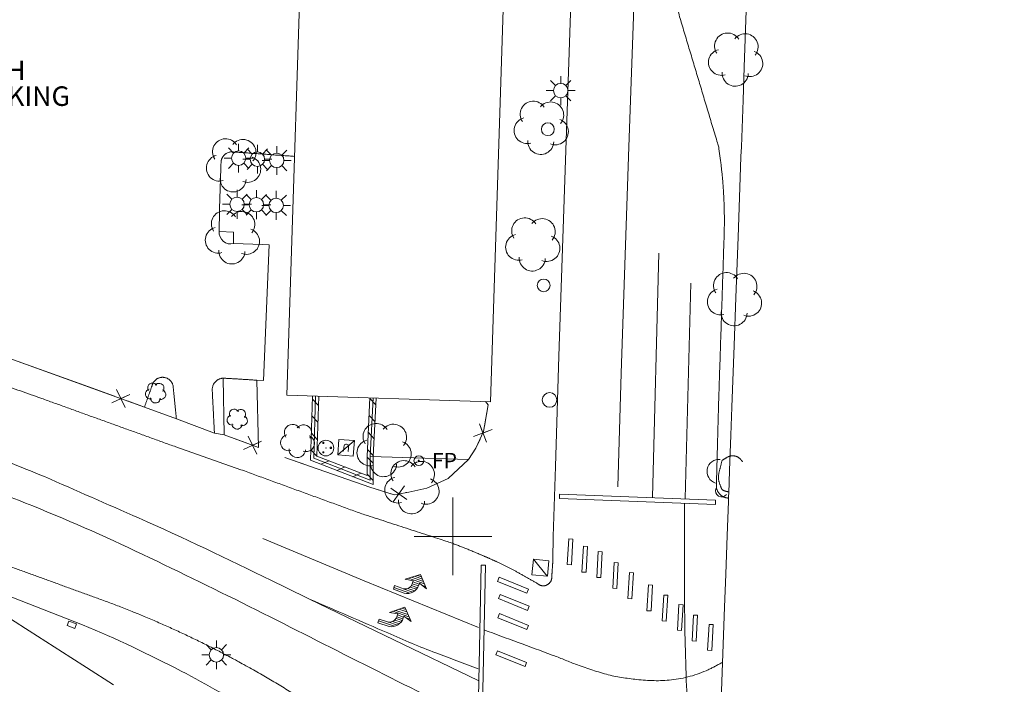
# Model space of a CAD drawing. Extents: x 15052 to 208325, y 85024 to 307632.
# Drawn here: x 93110 to 93428, y 166202 to 166417 of the extents above; entities that cross this region are included whole.
import ezdxf
from ezdxf.enums import TextEntityAlignment as Align

# ---------------------------------------------------------------- set-up
doc = ezdxf.new("R2010")
doc.units = 0
doc.header["$LTSCALE"] = 100
doc.header["$MEASUREMENT"] = 0
doc.linetypes.add('DGN Style 1', pattern=[90.9143567184622, 0.1512718081837974, -90.76308491027841])
doc.linetypes.add('DGN Style 3', pattern=[211.78053145731633, 151.2718081837974, -60.50872327351895])
doc.layers.add('g-ref-monument', color=2, linetype='Continuous', lineweight=9, plot=False)
for name, color, linetype, lineweight in [('VA_BRUSH', 7, 'Continuous', 9), ('VA_BUILDING', 7, 'Continuous', 9), ('VA_CONCRETE', 7, 'Continuous', 9), ('VA_CURB', 7, 'Continuous', 9), ('VA_DTM_EDGE', 7, 'Continuous', 9), ('VA_FENCE', 7, 'Continuous', 9), ('VA_FLAG', 7, 'Continuous', 9), ('VA_GRID', 7, 'Continuous', 9), ('VA_LIGHT_POLE', 7, 'Continuous', 9), ('VA_MANHOLE', 7, 'Continuous', 9), ('VA_MISC', 7, 'Continuous', 9), ('VA_P_PARKING', 2, 'DGN Style 1', 9), ('VA_ROAD', 5, 'DGN Style 1', 9), ('VA_SIDEWALK', 7, 'Continuous', 9), ('VA_STRIPE', 7, 'Continuous', 9), ('VA_TRAFFIC', 7, 'Continuous', 9), ('VA_TREE', 7, 'Continuous', 9), ('VA_UTIL_ELECTRIC', 7, 'Continuous', 9), ('VA_UTIL_WATER', 7, 'Continuous', 9), ('VA_WALL', 7, 'Continuous', 9)]:
    doc.layers.add(name, color=color, linetype=linetype, lineweight=lineweight)
doc.styles.add('Style-Engineering ', font='Engineering .shx')
doc.styles.add('Style-Title', font='Title.shx', dxfattribs={"bigfont": 'Titlebig.shx'})

# ---------------------------------------------------------------- blocks, each defined once
blk = doc.blocks.new('STREE_14')
at = {"color": 0, "linetype": 'ByBlock', "lineweight": -2}
for centre, radius, start, end in [((-0.005366121137740265, -0.00174059235121149), 0.005249999998816686, 104.0085872103423, 285.9988233214534), ((-0.002909358004671958, 0.004833012243238954), 0.005249999998816686, 32.00858721034227, 213.9988233214534), ((0.004101693039672227, 0.004527847190729517), 0.005249999998816683, 320.0085872103423, 141.9988233214534), ((0.00597799774897112, -0.002234359778526596), 0.005249999998816687, 248.0085872103424, 69.9988233214534), ((0.0001265667881966692, -0.006108468472120876), 0.005249999998816688, 176.0085872103423, 357.9988233214534)]:
    blk.add_arc(centre, radius, start, end, dxfattribs=at)
blk = doc.blocks.new('STREE_13')
at = {"color": 0, "linetype": 'ByBlock', "lineweight": -2}
for centre, radius, start, end in [((-0.00290935800470038, 0.004833012243409485), 0.005249999998816686, 32.00858721034227, 213.9988233214534), ((0.004101693039700649, 0.00452784719078636), 0.005249999998816683, 320.0085872103423, 141.9988233214534), ((-0.005366121137726054, -0.001740592351126224), 0.005249999998816687, 104.0085872103423, 285.9988233214534), ((0.005977997748999542, -0.002234359778469752), 0.005249999998816686, 248.0085872103424, 69.9988233214534), ((0.0001265667881966692, -0.006108468471978767), 0.005249999998816686, 176.0085872103423, 357.9988233214534)]:
    blk.add_arc(centre, radius, start, end, dxfattribs=at)
blk = doc.blocks.new('LTARR')
at = {"color": 0, "linetype": 'ByBlock', "lineweight": -2}
for p, q in [((-0.009833294720891672, -0.003261336372133883), (0, 0)), ((0, 0), (0.004019986494938621, -0.009137270302460365)), ((-0.004583483086463502, -0.004271028306675362), (-0.009833294720891672, -0.003261336372133883)), ((-0.005215130070183704, -0.006168664227459431), (-0.004583483086463502, -0.004271028306675362)), ((-0.0006300300019574934, -0.005692368768563938), (-0.001009018192178246, -0.006830950320932061)), ((0.004019986494938621, -0.009137270302460365), (-0.0006300300019574934, -0.005692368768563938)), ((-0.01732504890216546, -0.009936935168241234), (-0.01653549017251521, -0.007564890267303781)), ((-0.01020891419909731, -0.01230561135724884), (-0.01732504890216546, -0.009936935168241234)), ((-0.01653549017251521, -0.007564890267303781), (-0.01179140037046977, -0.009144007726547443))]:
    blk.add_line(p, q, dxfattribs=at)
at = {"color": 0, "linetype": 'ByBlock', "lineweight": -2, "flags": 128}
for points in [[(-0.009738412924889417, -0.003292918721228943), (-0.00954864933277122, -0.003356083419703282)], [(-0.007809733648770134, -0.002564772959715356), (0.002627263915655931, -0.006038831370233311)], [(-0.005817754925885765, -0.001963091343384349), (0.001962552349453972, -0.004552843976739496)], [(-0.0051835477210318, -0.006073782431428754), (-0.001198512287288622, -0.007400241097229809)], [(-0.004804559530725783, -0.0049352008788901), (-0.0008195240970962914, -0.006261659544747999)], [(-0.003889075649823326, -0.001234945581927605), (0.001329423132432339, -0.00297197478715816)], [(-0.001897096926910535, -0.0006332639655397543), (0.0006647115662019587, -0.001485987393607502)], [(-0.01694606071194471, -0.008798353615816268), (-0.006603944943492479, -0.01224082967712548)], [(-0.01103234600211067, -0.009396666520046892), (-0.004770147463432295, -0.01148110156628945)], [(-0.007901785726687649, -0.009173973093993482), (-0.003442341312791086, -0.01065834350578143)], [(-0.006542397226894536, -0.008256333237341096), (-0.002462479997149103, -0.009614374252294056)], [(-0.005689000056406712, -0.007275663430732493), (-0.00179884641883632, -0.008570539747438488)], [(0.0007934664356810117, -0.006798559480955646), (0.003355274928736662, -0.00765128290896655)], [(0.004019986494938621, -0.009137270302460365), (0.004019986494938621, -0.009137270302460365)]]:
    blk.add_lwpolyline(points, dxfattribs=at)
at = {"color": 0, "linetype": 'ByBlock', "lineweight": -2}
blk.add_arc((-0.009910554906980451, -0.004551421805956579), 0.005003167959833852, 247.9437739368836, 341.2251906035503, dxfattribs=at)
at = {"color": 0, "linetype": 'ByBlock', "lineweight": -2, "extrusion": (0, 0, -1)}
blk.add_arc((0.008620319318850989, -0.004572112024050057), 0.007938086604370504, 196.4913066186719, 281.5288788408942, dxfattribs=at)
blk = doc.blocks.new('LTARR_1')
at = {"color": 0, "linetype": 'ByBlock', "lineweight": -2}
for p, q in [((-0.00989752988485293, -0.003060866246471505), (-2.842170943040401e-14, -5.684341886080801e-14)), ((-0.004669317350646907, -0.00417701753400479), (-0.00989752988485293, -0.003060866246471505)), ((-0.005339390870432226, -0.006061427648091922), (-0.004669317350646907, -0.00417701753400479)), ((-0.0007455597870773545, -0.005678392431377688), (-0.001147603898971283, -0.006809038499739017)), ((0.003833501858849786, -0.009217063713435891), (-0.0007455597870773545, -0.005678392431377688)), ((-2.842170943040401e-14, -5.684341886080801e-14), (0.003833501858849786, -0.009217063713435891)), ((-0.01752337498126622, -0.009582866443224702), (-0.01668578308149904, -0.007227353800601577)), ((-0.01045683705342526, -0.01209564214252623), (-0.01752337498126622, -0.009582866443224702)), ((-0.01668578308149904, -0.007227353800601577), (-0.01197475779630963, -0.008902537600079086))]:
    blk.add_line(p, q, dxfattribs=at)
at = {"color": 0, "linetype": 'ByBlock', "lineweight": -2, "flags": 128}
for points in [[(-0.009803309379208258, -0.003094369922450824), (-0.009614868367776808, -0.00316137727440946)], [(-0.007860233500025515, -0.002405562164142339), (0.002504022127425287, -0.006090966523004226)], [(-0.00585644079117742, -0.001844478587486265), (0.001869640676545714, -0.004591780018699865)], [(-0.005305887194509751, -0.005967207142475672), (-0.001348625954875615, -0.007374361533948104)], [(-0.004903843082558978, -0.004836561073886969), (-0.0009465818430101081, -0.006243715465586774)], [(-0.00391336491205152, -0.00115567082917778), (0.001268762901673881, -0.002998373008665567)], [(-0.001909572203203425, -0.0005945872525785489), (0.000634381450794308, -0.001499186504304362)], [(-0.01712133086931544, -0.008452220374749686), (-0.006851295747622999, -0.01210412105774594)], [(-0.01122099375061225, -0.009170567008084163), (-0.005002440374170192, -0.0113818096234013)], [(-0.008086554973374405, -0.00901152754335044), (-0.003658191205261119, -0.01058620031483315)], [(-0.00670880212842917, -0.008121697728995514), (-0.00265732038309352, -0.009562355796674638)], [(-0.005835655488027669, -0.007158570040530776), (-0.001972614754151891, -0.008532220756137576)], [(0.0006551667540009021, -0.006813277957405717), (0.003199120408027056, -0.007717877209074686)], [(0.003833501858849786, -0.009217063713435891), (0.003833501858849786, -0.009217063713435891)]]:
    blk.add_lwpolyline(points, dxfattribs=at)
at = {"color": 0, "linetype": 'ByBlock', "lineweight": -2}
blk.add_arc((-0.01000098659849868, -0.004349115551349314), 0.005003167959833858, 246.779535023332, 340.0609516899986, dxfattribs=at)
at = {"color": 0, "linetype": 'ByBlock', "lineweight": -2, "extrusion": (0, 0, -1)}
blk.add_arc((0.00871143775881933, -0.004396017026067511), 0.007938086604370492, 197.6555455322235, 282.6931177544457, dxfattribs=at)
blk = doc.blocks.new('TRAF_13')
at = {"color": 0, "linetype": 'ByBlock', "lineweight": -2}
for p, q in [((-0.004378508369370593, 0.005462477868093174), (-0.005372917613755135, -0.00448795680853209)), ((0.005571926307311514, 0.004468068623737054), (-0.004378508369370593, 0.005462477868093174)), ((0.004478012716134572, -0.00547242196046227), (-0.004378508369370593, 0.005462477868093174)), ((0.004577517062926972, -0.005482366052945054), (0.005571926307311514, 0.004468068623737054)), ((-0.005372917613755135, -0.00448795680853209), (0.004577517062926972, -0.005482366052945054))]:
    blk.add_line(p, q, dxfattribs=at)
blk = doc.blocks.new('LIGHT_82')
at = {"color": 0, "linetype": 'ByBlock', "lineweight": -2}
for p, q in [((-0.003299999999995862, 0.00329999999996744), (-0.006599999999991724, 0.006599999999991724)), ((0, 0.004699999999957072), (0, 0.00929999999999609)), ((0.003299999999995862, 0.00329999999996744), (0.006600000000020145, 0.006599999999991724)), ((-0.004599999999982174, 0), (-0.00929999999999609, 0)), ((0.004700000000013915, 0), (0.00929999999999609, 0)), ((-0.003299999999995862, -0.003300000000024284), (-0.006599999999991724, -0.006600000000048567)), ((0, -0.004600000000039017), (0, -0.00929999999999609)), ((0.003299999999995862, -0.003300000000024284), (0.006600000000020145, -0.006600000000048567))]:
    blk.add_line(p, q, dxfattribs=at)
blk.add_circle((6.500005724774383e-06, 5.999994243666151e-06), 0.004650000000000002, dxfattribs=at)
blk = doc.blocks.new('MHX_21')
at = {"color": 0, "linetype": 'ByBlock', "lineweight": 9}
blk.add_circle((-3.999999981374458e-05, 5.684341886080801e-14), 0.005040000000000001, dxfattribs=at)
at = {"color": 0, "linetype": 'ByBlock', "lineweight": 18}
blk.add_point((2.842170943040401e-14, 5.684341886080801e-14), dxfattribs=at)
at = {"color": 0, "linetype": 'ByBlock', "lineweight": 9}
for points in [[(-0.002099999999984448, 0.002900000000067848), (-0.001299999999986312, 0.002900000000067848), (-0.001299999999986312, 0.003700000000037562), (-0.002099999999984448, 0.003700000000037562)], [(0.002800000000007685, -0.0002999999999815373), (0.003600000000005821, -0.0002999999999815373), (0.003600000000005821, 0.00050000000004502), (0.002800000000007685, 0.00050000000004502)], [(-0.002099999999984448, -0.003199999999935699), (-0.001299999999986312, -0.003199999999935699), (-0.001299999999986312, -0.002399999999965985), (-0.002099999999984448, -0.002399999999965985)]]:
    blk.add_3dface(points, dxfattribs=at)
blk = doc.blocks.new('UNI_4')
at = {"color": 0, "linetype": 'ByBlock', "lineweight": -2}
blk.add_line((0.005382504701003654, 0.004585699853237202), (-0.005382504701003654, -0.004585699853180358), dxfattribs=at)
at = {"color": 0, "linetype": 'ByBlock', "lineweight": -2, "flags": 128}
for points in [[(0.005382504701003654, 0.004585699853237202), (-0.004585699853180358, 0.005382504701003654), (-0.005382504701003654, -0.004585699853180358), (0.00458569985320878, -0.005382504700946811)], [(0.00458569985320878, -0.005382504700946811), (0.005382504701003654, 0.004585699853237202)]]:
    blk.add_lwpolyline(points, dxfattribs=at)
at = {"color": 0, "linetype": 'ByBlock', "lineweight": -2, "style": 'Style-Title'}
blk.add_text('U', height=0.004999800000000014, rotation=175.4297997666744, dxfattribs=at).set_placement((4.480916078364316e-05, -3.481485123302264e-06), align=Align.MIDDLE_CENTER)
blk = doc.blocks.new('POLE_4')
at = {"color": 0, "linetype": 'ByBlock', "lineweight": -2}
blk.add_circle((2.818572943397157e-05, -2.374992271825249e-05), 0.004725000000000001, dxfattribs=at)
blk = doc.blocks.new('LIGHT_96')
at = {"color": 0, "linetype": 'ByBlock', "lineweight": -2}
for p, q in [((-0.003300000000024284, 0.00329999999996744), (-0.006600000000020145, 0.006599999999991724)), ((-2.842170943040401e-14, 0.004700000000013915), (-2.842170943040401e-14, 0.00929999999999609)), ((0.003299999999995862, 0.00329999999996744), (0.006599999999991724, 0.006599999999991724)), ((-0.004600000000010596, 0), (-0.009300000000024511, 0)), ((0.004699999999985494, 0), (0.00929999999999609, 0)), ((-0.003300000000024284, -0.003300000000024284), (-0.006600000000020145, -0.006599999999991724)), ((-2.842170943040401e-14, -0.004599999999982174), (-2.842170943040401e-14, -0.00929999999999609)), ((0.003299999999995862, -0.003300000000024284), (0.006599999999991724, -0.006599999999991724))]:
    blk.add_line(p, q, dxfattribs=at)
blk.add_circle((6.500005696352673e-06, 5.999994243666151e-06), 0.004650000000000002, dxfattribs=at)
blk = doc.blocks.new('STREE_15')
at = {"color": 0, "linetype": 'ByBlock', "lineweight": -2}
for centre, radius, start, end in [((-0.002909358004643536, 0.004833012243409485), 0.005249999998816685, 32.00858721034227, 213.9988233214534), ((0.004101693039757492, 0.004527847190843204), 0.005249999998816683, 320.0085872103423, 141.9988233214534), ((-0.005366121137683422, -0.001740592351040959), 0.005249999998816687, 104.0085872103423, 285.9988233214534), ((0.005977997749056385, -0.002234359778412909), 0.005249999998816686, 248.0085872103423, 69.9988233214534), ((0.0001265667882535126, -0.006108468472064033), 0.005249999998816686, 176.0085872103423, 357.9988233214534)]:
    blk.add_arc(centre, radius, start, end, dxfattribs=at)
blk = doc.blocks.new('LIGHT_99')
at = {"color": 0, "linetype": 'ByBlock', "lineweight": -2}
for p, q in [((-0.00329999999996744, 0.003300000000024284), (-0.006599999999963302, 0.006600000000048567)), ((2.842170943040401e-14, 0.004700000000013915), (2.842170943040401e-14, 0.009300000000052933)), ((0.003300000000024284, 0.003300000000024284), (0.006600000000020145, 0.006600000000048567)), ((-0.004599999999982174, 5.684341886080801e-14), (-0.009299999999967667, 5.684341886080801e-14)), ((0.004700000000013915, 5.684341886080801e-14), (0.009300000000024511, 5.684341886080801e-14)), ((-0.00329999999996744, -0.00329999999996744), (-0.006599999999963302, -0.006599999999991724)), ((2.842170943040401e-14, -0.004599999999982174), (2.842170943040401e-14, -0.00929999999999609)), ((0.003300000000024284, -0.00329999999996744), (0.006600000000020145, -0.006599999999991724))]:
    blk.add_line(p, q, dxfattribs=at)
blk.add_circle((6.500005753196092e-06, 5.99999430050957e-06), 0.004650000000000002, dxfattribs=at)
blk = doc.blocks.new('LIGHT_100')
at = {"color": 0, "linetype": 'ByBlock', "lineweight": -2}
for p, q in [((-0.003300000000024284, 0.003300000000024284), (-0.006600000000020145, 0.006599999999991724)), ((-2.842170943040401e-14, 0.004700000000013915), (-2.842170943040401e-14, 0.00929999999999609)), ((0.003299999999995862, 0.003300000000024284), (0.006599999999991724, 0.006599999999991724)), ((-0.004600000000010596, 0), (-0.009300000000024511, 0)), ((0.004699999999985494, 0), (0.00929999999999609, 0)), ((-0.003300000000024284, -0.00329999999996744), (-0.006600000000020145, -0.006599999999991724)), ((-2.842170943040401e-14, -0.004599999999982174), (-2.842170943040401e-14, -0.00929999999999609)), ((0.003299999999995862, -0.00329999999996744), (0.006599999999991724, -0.006599999999991724))]:
    blk.add_line(p, q, dxfattribs=at)
blk.add_circle((6.500005696352673e-06, 5.99999430050957e-06), 0.004650000000000002, dxfattribs=at)
blk = doc.blocks.new('LIGHT_101')
at = {"color": 0, "linetype": 'ByBlock', "lineweight": -2}
for p, q in [((-0.003300000000024284, 0.00329999999996744), (-0.006600000000020145, 0.006599999999991724)), ((-2.842170943040401e-14, 0.004699999999957072), (-2.842170943040401e-14, 0.009299999999939246)), ((0.003299999999995862, 0.00329999999996744), (0.006599999999991724, 0.006599999999991724)), ((-0.004600000000010596, -5.684341886080801e-14), (-0.009300000000024511, -5.684341886080801e-14)), ((-0.003300000000024284, -0.003300000000024284), (-0.006600000000020145, -0.006600000000048567)), ((-2.842170943040401e-14, -0.004600000000039017), (-2.842170943040401e-14, -0.009300000000052933)), ((0.003299999999995862, -0.003300000000024284), (0.006599999999991724, -0.006600000000048567)), ((0.004699999999985494, -5.684341886080801e-14), (0.009299999999967667, -5.684341886080801e-14))]:
    blk.add_line(p, q, dxfattribs=at)
blk.add_circle((6.500005696352673e-06, 5.999994243666151e-06), 0.004650000000000002, dxfattribs=at)
blk = doc.blocks.new('LIGHT_102')
at = {"color": 0, "linetype": 'ByBlock', "lineweight": -2}
for p, q in [((-0.003299999999995862, 0.003300000000024284), (-0.006599999999991724, 0.006599999999991724)), ((0, 0.004700000000013915), (0, 0.00929999999999609)), ((0.003299999999995862, 0.003300000000024284), (0.006599999999991724, 0.006599999999991724)), ((-0.004600000000010596, 0), (-0.00929999999999609, 0)), ((0.004700000000013915, 0), (0.00929999999999609, 0)), ((-0.003299999999995862, -0.00329999999996744), (-0.006599999999991724, -0.006599999999991724)), ((0, -0.004599999999982174), (0, -0.00929999999999609)), ((0.003299999999995862, -0.00329999999996744), (0.006599999999991724, -0.006599999999991724))]:
    blk.add_line(p, q, dxfattribs=at)
blk.add_circle((6.500005724774383e-06, 5.99999430050957e-06), 0.004650000000000002, dxfattribs=at)
blk = doc.blocks.new('LIGHT_103')
at = {"color": 0, "linetype": 'ByBlock', "lineweight": -2}
for p, q in [((-0.00329999999996744, 0.003300000000024284), (-0.006599999999991724, 0.006600000000048567)), ((2.842170943040401e-14, 0.004700000000013915), (2.842170943040401e-14, 0.009300000000052933)), ((0.003300000000024284, 0.003300000000024284), (0.006600000000020145, 0.006600000000048567)), ((-0.004599999999982174, 0), (-0.009299999999967667, 0)), ((0.004700000000013915, 0), (0.009300000000024511, 0)), ((-0.00329999999996744, -0.00329999999996744), (-0.006599999999991724, -0.006599999999991724)), ((2.842170943040401e-14, -0.004599999999982174), (2.842170943040401e-14, -0.00929999999999609)), ((0.003300000000024284, -0.00329999999996744), (0.006600000000020145, -0.006599999999991724))]:
    blk.add_line(p, q, dxfattribs=at)
blk.add_circle((6.500005753196092e-06, 5.99999430050957e-06), 0.004650000000000002, dxfattribs=at)
blk = doc.blocks.new('LIGHT_104')
at = {"color": 0, "linetype": 'ByBlock', "lineweight": -2}
for p, q in [((-0.003299999999995862, 0.003300000000024284), (-0.006599999999991724, 0.006599999999991724)), ((0, 0.004700000000013915), (0, 0.00929999999999609)), ((0.003299999999995862, 0.003300000000024284), (0.006599999999991724, 0.006599999999991724)), ((-0.004600000000010596, 0), (-0.00929999999999609, 0)), ((0.004699999999985494, 0), (0.00929999999999609, 0)), ((-0.003299999999995862, -0.00329999999996744), (-0.006599999999991724, -0.006599999999991724)), ((0, -0.004599999999982174), (0, -0.00929999999999609)), ((0.003299999999995862, -0.00329999999996744), (0.006599999999991724, -0.006599999999991724))]:
    blk.add_line(p, q, dxfattribs=at)
blk.add_circle((6.500005724774383e-06, 5.99999430050957e-06), 0.004650000000000002, dxfattribs=at)
blk = doc.blocks.new('FP')
at = {"color": 0, "linetype": 'ByBlock', "lineweight": 9}
blk.add_circle((3.535533903686883e-05, -3.535533898002541e-05), 0.00315, dxfattribs=at)
at = {"color": 0, "linetype": 'ByBlock', "lineweight": 18}
for radius in [0.000316227766016838, 0.000223606797749979, 0.0001414213562373095]:
    blk.add_circle((0, 5.684341886080801e-14), radius, dxfattribs=at)
blk.add_point((0, 5.684341886080801e-14), dxfattribs=at)
at = {"color": 0, "linetype": 'ByBlock', "lineweight": 9, "style": 'Style-Engineering '}
blk.add_text('FP', height=0.0100002, dxfattribs=at).set_placement((0.01650929304199167, 1.000000224848918e-07), align=Align.MIDDLE_CENTER)

msp = doc.modelspace()

# ---------------------------------------------------------------- linework, layer by layer
at = {"layer": 'g-ref-monument'}
msp.add_3dface([(15056, 85024), (180056, 85024), (180056, 300024), (15056, 300024)], dxfattribs=at)
at = {"layer": 'VA_BRUSH', "color": 3, "linetype": 'Continuous', "lineweight": 9}
for centre, radius, start, end in [((93335.77252938286, 166270.9185869379), 3.906250013256146, 85.38071744953082, 252.2042730050863), ((93335.77252938286, 166270.9185869379), 3.906250013256146, 85.38071744953082, 252.2042730050863), ((93336.56077657171, 166264.7041508716), 1.953125001143417, 158.1724140410069, 323.5186362632292), ((93336.56077657171, 166264.7041508716), 1.953125001143417, 158.1724140410069, 323.5186362632292)]:
    msp.add_arc(centre, radius, start, end, dxfattribs=at)
at = {"layer": 'VA_BRUSH', "color": 3, "linetype": 'DGN Style 3', "lineweight": 9}
for points, knots in [([(93336.7292, 166274.5175), (93337.31730000001, 166274.8624), (93337.9054, 166275.2073), (93338.49350000001, 166275.5522), (93339.27494184187, 166276.0104882015), (93340.35593539596, 166276.1054782837), (93341.1989, 166275.8109), (93341.73086645805, 166275.6250016059), (93342.26524307743, 166275.310340603), (93342.63650000001, 166274.8756), (93342.86360000001, 166274.6096666667), (93343.0907, 166274.3437333333), (93343.31780000002, 166274.0778), (93343.31780000002, 166274.0778), (93343.31780000002, 166274.0778), (93343.31780000002, 166274.0778)], [0, 0, 0, 0, 0.1358612236207905, 0.1358612236207905, 0.1358612236207905, 0.3163877409190525, 0.3163877409190525, 0.3163877409190525, 0.4303119217548629, 0.4303119217548629, 0.4303119217548629, 0.5, 0.5, 0.5, 1, 1, 1, 1]), ([(93338.86918943441, 166264.326178962), (93338.68170869093, 166264.3584031241), (93338.49861278752, 166264.4090488795), (93338.31380000002, 166264.4569), (93337.7009704353, 166264.6155718199), (93336.99608743364, 166264.7174882325), (93336.60480000002, 166265.2686), (93336.4959245006, 166265.4219465268), (93336.4643016567, 166265.589127769), (93336.4027, 166265.7547), (93336.12436061032, 166266.5028174407), (93335.80324611298, 166267.2364745646), (93335.629, 166268.004), (93335.38541664237, 166269.0769445807), (93335.6253552773, 166270.2447422274), (93335.90260000002, 166271.3179), (93336.17813333333, 166272.3844333333), (93336.45366666667, 166273.4509666667), (93336.7292, 166274.5175)], [0, 0, 0, 0, 0.04755728995532429, 0.04755728995532429, 0.04755728995532429, 0.2052547831710506, 0.2052547831710506, 0.2052547831710506, 0.2491340183696305, 0.2491340183696305, 0.2491340183696305, 0.4473968606529234, 0.4473968606529234, 0.4473968606529234, 0.7245538542498947, 0.7245538542498947, 0.7245538542498947, 1, 1, 1, 1])]:
    msp.add_open_spline(points, degree=3, knots=knots, dxfattribs=at)
at = {"layer": 'VA_BUILDING', "color": 2, "linetype": 'Continuous', "lineweight": 18}
msp.add_3dface([(93196.51180000002, 166295.4901), (93202.18610000002, 166471.8217), (93267.84381035114, 166469.7088538293), (93262.16951084907, 166293.3772532228)], dxfattribs=at)
at = {"layer": 'VA_CONCRETE', "color": 2, "linetype": 'Continuous', "lineweight": 9, "flags": 128}
msp.add_lwpolyline([(93176.3082, 166282.7173), (93175.98006073514, 166300.9784923405)], dxfattribs=at)
at = {"layer": 'VA_CURB', "color": 1, "linetype": 'Continuous', "lineweight": 18, "flags": 128}
for points in [[(93282.32010000001, 166249.9287), (93283.0255, 166272.4848), (93284.10440000001, 166308.0481), (93289.6805, 166472.4429)], [(93179.30600000001, 166348.0807), (93174.75740000005, 166348.2461), (93174.75740000005, 166348.2461)], [(93179.33540000001, 166344.3632000001), (93179.30600000001, 166348.0807)], [(93179.33540000005, 166344.3632000001), (93188.69160000002, 166344.1034), (93190.8775, 166343.9053), (93189.02410000001, 166300.1986), (93186.84784333421, 166300.3327772553)]]:
    msp.add_lwpolyline(points, dxfattribs=at)
at = {"layer": 'VA_CURB', "color": 1, "linetype": 'Continuous', "lineweight": 18}
msp.add_ellipse((93178.38985096151, 166347.8883475542), major_axis=(-3.439930022615133, -1.220657122796152), ratio=0.9999095860555396, start_param=5.843990762341622, end_param=7.775061312605527, dxfattribs=at)
at = {"layer": 'VA_CURB', "color": 2, "linetype": 'Continuous', "lineweight": 18}
msp.add_rational_spline([(93336.1159, 166467.2178), (93328.6146, 166464.80755), (93321.11330000001, 166462.3973), (93320.76725, 166453.82885), (93320.42120000001, 166445.2604), (93321.3811, 166432.5032), (93322.341, 166419.746), (93328.93145, 166397.79155), (93335.5219, 166375.8371), (93337.83152889287, 166361.5663225889), (93337.37880000002, 166347.1177), (93336.47705000002, 166319.7405), (93335.57530000001, 166292.3633), (93335.22655000002, 166279.35325), (93334.87780000002, 166266.3432), (93334.90608776126, 166262.4508773788), (93338.7971281104, 166262.3481381664)], [1, 1, 1, 1, 1, 1, 1, 1, 1, 0.9954052535655071, 1, 1, 1, 1, 1, 0.7189393179230654, 1], degree=2, knots=[0, 0, 0, 0.0625, 0.0625, 0.125, 0.125, 0.1875, 0.1875, 0.25, 0.25, 0.5, 0.5, 0.625, 0.625, 0.75, 0.75, 1, 1, 1], dxfattribs=at)
at = {"layer": 'VA_CURB', "color": 1, "linetype": 'Continuous', "lineweight": 18}
for points, weights, knots in [([(93198.98844457987, 166372.4530207827), (93189.03307228994, 166373.1789603913), (93179.07770000001, 166373.9049), (93175.44153528682, 166374.146232373), (93175.32990000001, 166370.5161), (93175.06270000001, 166362.64135), (93174.79550000001, 166354.7666)], [1, 1, 1, 0.6905582190328963, 1, 1, 1], [0, 0, 0, 0.3333333333333333, 0.3333333333333333, 0.6666666666666666, 0.6666666666666666, 1, 1, 1]), ([(93045.08390000001, 166319.4419000001), (93063.22438375234, 166313.6575460217), (93081.20380000002, 166307.3581), (93099.68105000001, 166300.792), (93118.15830000001, 166294.2259), (93139.46905000001, 166286.53485), (93160.77980000002, 166278.8438)], [1, 0.9997034438223256, 1, 1, 1, 1, 1], [0, 0, 0, 0.5, 0.5, 0.75, 0.75, 1, 1, 1]), ([(93160.92880000002, 166287.9315), (93160.41565000001, 166293.1344), (93159.90250000001, 166298.3373), (93159.50923314522, 166300.907206786), (93156.93089050692, 166301.2394587488), (93154.3525478686, 166301.5717107115), (93153.32339999996, 166299.1851), (93151.9924, 166295.4214), (93150.6614, 166291.6577)], [1, 1, 1, 0.7986986176961338, 1, 0.7986986176961338, 1, 1, 1], [0, 0, 0, 0.3333333333333333, 0.3333333333333333, 0.5, 0.5, 0.6666666666666666, 0.6666666666666666, 1, 1, 1]), ([(93186.84784333421, 166300.3327772553), (93181.6558716671, 166300.6528886277), (93176.4639, 166300.973), (93172.51946449981, 166301.2773960647), (93172.48409999999, 166297.3095000001), (93172.8413, 166290.29235), (93173.1985, 166283.2752)], [1, 1, 1, 0.6828847029558152, 1, 1, 1], [0, 0, 0, 0.3333333333333333, 0.3333333333333333, 0.6666666666666666, 0.6666666666666666, 1, 1, 1]), ([(92962.42300000001, 166287.2241), (93004.52576641252, 166277.1943774971), (93045.16900000001, 166262.3148000001), (93074.86865, 166251.81365), (93104.56830000001, 166241.3125), (93120.13715000001, 166235.654), (93135.706, 166229.9955), (93171.10852198032, 166217.1914844186), (93202.69159999999, 166196.6878), (93216.38015392906, 166187.1041546539), (93228.90490000002, 166176.0426), (93248.6421, 166158.9187), (93268.37930000002, 166141.7948)], [1, 0.9982868829677053, 1, 1, 1, 1, 1, 0.9934375980392119, 1, 0.9984147389608958, 1, 1, 1], [0, 0, 0, 0.2, 0.2, 0.3, 0.3, 0.4, 0.4, 0.6, 0.6, 0.8, 0.8, 1, 1, 1]), ([(93181.72780000002, 166271.4951), (93200.98045000002, 166264.46445), (93220.23310000001, 166257.4338), (93234.70565, 166252.728), (93249.17820000001, 166248.0222), (93256.95809781957, 166245.1080692187), (93264.51680000001, 166241.6621)], [1, 1, 1, 1, 1, 0.9989156473817966, 1], [0, 0, 0, 0.25, 0.25, 0.5, 0.5, 1, 1, 1]), ([(93270.2592, 166238.7511), (93273.68000000001, 166236.8317), (93277.10080000001, 166234.9123), (93278.42141557735, 166233.5427654614), (93280.17132197673, 166234.2876378738), (93281.92122837612, 166235.0325102862), (93281.8475, 166236.9328), (93282.0417, 166239.7465), (93282.2359, 166242.5602)], [1, 1, 1, 0.8234902979606867, 1, 0.8234902979606867, 1, 1, 1], [0, 0, 0, 0.3333333333333333, 0.3333333333333333, 0.5, 0.5, 0.6666666666666666, 0.6666666666666666, 1, 1, 1])]:
    msp.add_rational_spline(points, weights, degree=2, knots=knots, dxfattribs=at)
at = {"layer": 'VA_DTM_EDGE', "color": 2, "linetype": 'Continuous', "lineweight": 15}
for points in [[(93344.51982674545, 166419.4328367739, 6016.717688467295), (93344.2981380118, 166413.3476119293, 6016.711921698833), (93343.85648347397, 166401.2244556377, 6016.745145299353), (93343.46919401866, 166390.593588762, 6016.7560909374), (93342.92086201106, 166375.5421989117, 6016.452670598183), (93342.80689847238, 166372.4139670644, 6016.390161153988), (93342.67745385034, 166368.8607886183, 6016.354821452018), (93341.85928622856, 166346.4025704816, 6016.109405612164), (93341.15056864698, 166326.9486913242, 6015.934294290189), (93340.58998783941, 166311.5610791467, 6015.783948020899), (93339.86482414807, 166291.6557639875, 6015.53368342057), (93339.53556473093, 166282.6177873957, 6015.439640028086), (93339.12230581496, 166271.2740741581, 6015.428353996716), (93338.84947719629, 166263.7850896655, 6015.384023864749), (93338.82307091223, 166263.0602527591, 6015.39514529938), (93338.81414344854, 166262.8151991527, 6015.39514529938), (93338.7880910064, 166262.1000749975, 6014.577824175993), (93338.78591794829, 166262.0404258358, 6014.495145299424), (93338.75828619028, 166261.2819503932, 6014.485945292023), (93338.35906362203, 166250.323526613, 6014.34743496703), (93337.90307154358, 166237.8068132965, 6014.149966553205), (93337.51591874362, 166227.1796975288, 6014.045814164598), (93336.31409043001, 166194.1902199309, 6013.752280533024)], [(93140.67408603682, 166202.2120400798, 6010.921680920151), (93132.00946122009, 166207.7678184293, 6010.879746641304), (93126.99537785469, 166210.9828607875, 6010.866730352065), (93113.57582387699, 166219.5875111937, 6010.516630172363), (93112.38591262144, 166220.3504851633, 6010.507225438199), (93105.65553415587, 166224.666020083, 6010.175097918104)]]:
    msp.add_polyline3d(points, dxfattribs=at)
at = {"layer": 'VA_FENCE', "color": 32, "linetype": 'Continuous', "lineweight": 9, "flags": 128}
for points in [[(93039.32770000001, 166330.1842), (93046.44350000001, 166328.1411), (93079.54190000001, 166317.4342), (93102.5867, 166309.0113), (93108.471, 166306.9019), (93150.6614, 166291.6577), (93160.92880000002, 166287.9315)], [(93098.14766984968, 166310.6337704512), (93102.5867, 166309.0113), (93108.471, 166306.9019), (93133.88570087551, 166297.7190815606)], [(93133.88570087551, 166297.7190815606), (93140.98641076428, 166295.1534590094)], [(93141.70397569751, 166297.2865554832), (93144.40700788544, 166291.5251652871), (93143.05549179149, 166294.4058603852), (93145.93618688949, 166295.7573764791), (93140.17479669345, 166293.0543442912)], [(93145.17159738747, 166293.6412708831), (93150.6614, 166291.6577), (93160.92880000002, 166287.9315)], [(93255.06530000002, 166274.748), (93257.4404, 166278.4407), (93259.90430000001, 166283.8215), (93261.337, 166292.3558), (93260.51077344916, 166293.4306309285)], [(93260.18431540046, 166285.4894942989), (93261.337, 166292.3558), (93260.51077344916, 166293.4306309285)], [(93256.68923164158, 166282.2045784421), (93262.65418631607, 166284.4225314919), (93259.67170897883, 166283.313554967), (93258.56273245392, 166286.2960323043), (93260.78068550372, 166280.3310776298)], [(93176.3082, 166282.7173), (93184.8552, 166279.585), (93187.37700000001, 166278.681)], [(93176.3082, 166282.7173), (93183.39714500822, 166280.1193472155)], [(93184.1055904791, 166282.2439143189), (93186.82312590188, 166276.4893508059), (93185.46435819048, 166279.3666325624), (93188.34163994702, 166280.7254002738), (93182.58707643396, 166278.007864851)], [(93255.06530000002, 166274.748), (93257.4404, 166278.4407), (93258.75577524836, 166281.3132886344)], [(93195.85590000001, 166275.4019), (93204.172, 166272.5017)], [(93195.85590000001, 166275.4019), (93202.9848153234, 166272.9157249636)], [(93223.22430000002, 166265.8086), (93231.08430000002, 166263.4233), (93235.81260000002, 166264.2756), (93241.61480000001, 166265.5205), (93248.46080000002, 166268.7053), (93255.06530000002, 166274.748)], [(93234.81028460195, 166264.0949275779), (93235.81260000002, 166264.2756), (93241.61480000001, 166265.5205), (93248.46080000002, 166268.7053), (93255.06530000002, 166274.748)], [(93229.98251542795, 166265.5109589343), (93235.20942589414, 166261.880613637), (93232.59597066103, 166263.6957862857), (93234.41114330974, 166266.3092415188), (93230.78079801232, 166261.0823310526)], [(93223.22430000002, 166265.8086), (93230.44894541516, 166263.6161131414)]]:
    msp.add_lwpolyline(points, dxfattribs=at)
at = {"layer": 'VA_GRID', "color": 2, "linetype": 'Continuous', "lineweight": 9, "elevation": 6000, "flags": 128}
msp.add_lwpolyline([(93250, 166250), (93262.5, 166250), (93250, 166250), (93250, 166262.5), (93250, 166250), (93237.5, 166250), (93250, 166250), (93250, 166237.5), (93250, 166250)], dxfattribs=at)
at = {"layer": 'VA_MISC', "color": 6, "linetype": 'Continuous', "lineweight": 9}
msp.add_3dface([(93128.7509, 166221.7758), (93126.3365, 166222.7191), (93125.77675164706, 166221.2864100569), (93128.19115164311, 166220.3431100538)], dxfattribs=at)
at = {"layer": 'VA_P_PARKING', "color": 2, "linetype": 'Continuous', "lineweight": 9, "flags": 128}
for points in [[(93174.75740000005, 166348.2461), (93174.79550000001, 166354.7666), (93174.79550000001, 166354.7666)], [(93173.1985, 166283.2752), (93160.92880000002, 166287.9315), (93160.92880000002, 166287.9315)]]:
    msp.add_lwpolyline(points, dxfattribs=at)
at = {"layer": 'VA_ROAD', "color": 1, "linetype": 'DGN Style 3', "lineweight": 18, "flags": 128}
for points in [[(93181.72780000002, 166271.4951), (93160.77980000002, 166278.8438), (93160.77980000002, 166278.8438)], [(93282.32010000001, 166249.9287), (93282.2359, 166242.5602), (93282.2359, 166242.5602)], [(93270.2592, 166238.7511), (93264.51680000001, 166241.6621), (93264.51680000001, 166241.6621)], [(93203.86570000001, 166229.7616), (93258.1674, 166203.5742)]]:
    msp.add_lwpolyline(points, dxfattribs=at)
at = {"layer": 'VA_ROAD', "color": 1, "linetype": 'DGN Style 3', "lineweight": 18}
msp.add_open_spline([(93203.86570000001, 166229.7616), (93212.25336666667, 166226.1327333334), (93220.64103333335, 166222.5038666667), (93229.02870000001, 166218.875), (93234.15773185773, 166216.6559594157), (93239.27332127951, 166214.3922178627), (93244.50730000001, 166212.4335), (93249.0487, 166210.7339666666), (93253.5901, 166209.0344333333), (93258.1315, 166207.3349)], degree=3, knots=[0, 0, 0, 0, 0.4668363468945665, 0.4668363468945665, 0.4668363468945665, 0.7523053087312853, 0.7523053087312853, 0.7523053087312853, 1, 1, 1, 1], dxfattribs=at)
at = {"layer": 'VA_SIDEWALK', "color": 32, "linetype": 'Continuous', "lineweight": 9, "flags": 128}
for points in [[(93186.84784333422, 166300.3327772553), (93187.37700000001, 166278.681), (93187.37700000001, 166278.681)], [(93176.3082, 166282.7173), (93173.1985, 166283.2752), (93173.1985, 166283.2752)], [(93255.06530000002, 166274.748), (93223.3787, 166275.7746)], [(93204.172, 166272.5017), (93223.22430000002, 166265.8086), (93223.22430000002, 166265.8086)]]:
    msp.add_lwpolyline(points, dxfattribs=at)
at = {"layer": 'VA_SIDEWALK', "color": 32, "linetype": 'Continuous', "lineweight": 9}
for centre, radius in [((93280.5907, 166381.204), 2.068220689392416), ((93279.24710000002, 166330.8728), 2.061229443787648)]:
    msp.add_circle(centre, radius, dxfattribs=at)
msp.add_open_spline([(93079.99014325452, 166241.122730687), (93083.71499550302, 166239.7508537913), (93087.4398477515, 166238.3789768957), (93091.16470000001, 166237.0071), (93104.35006666667, 166231.8211), (93117.53543333335, 166226.6351), (93130.72080000001, 166221.4491), (93141.59515403677, 166217.172055496), (93152.05111651175, 166211.9516516114), (93162.48640000001, 166206.6218), (93170.93542649939, 166202.3064349643), (93179.0165311363, 166197.4520305261), (93186.94050000001, 166192.2134), (93193.02976855855, 166188.1877117747), (93198.97261734396, 166184.0108374606), (93204.45270000001, 166179.2111), (93210.54303492789, 166173.8768723003), (93216.48338186016, 166168.4250088941), (93222.35760000002, 166162.8708), (93230.18915406051, 166155.4658847957), (93237.93319674485, 166147.995769634), (93245.64580000001, 166140.4639), (93247.83638818738, 166138.3246450555), (93249.92256853315, 166136.1047571784), (93251.9367, 166133.7797), (93252.62066383396, 166132.9901512302), (93253.20344597816, 166132.127234745), (93253.7034, 166131.2117), (93253.96240194121, 166130.7374058333), (93254.21008986168, 166130.2607153472), (93254.42626411015, 166129.7677531169)], degree=3, knots=[0, 0, 0, 0, 0.5, 0.5, 0.5, 0.6072161711806519, 0.6072161711806519, 0.6072161711806519, 0.6956404549611134, 0.6956404549611134, 0.6956404549611134, 0.7672340170995977, 0.7672340170995977, 0.7672340170995977, 0.8222509454119679, 0.8222509454119679, 0.8222509454119679, 0.8833944611499771, 0.8833944611499771, 0.8833944611499771, 0.964911479679239, 0.964911479679239, 0.964911479679239, 0.9880645204815881, 0.9880645204815881, 0.9880645204815881, 0.9959268883636354, 0.9959268883636354, 0.9959268883636354, 1, 1, 1, 1], dxfattribs=at)
at = {"layer": 'VA_STRIPE', "color": 4, "linetype": 'DGN Style 3', "lineweight": 9, "flags": 128}
msp.add_lwpolyline([(93303.13310000002, 166265.9834), (93304.20000000001, 166302.5543), (93306.72880000001, 166375.5483), (93309.3567, 166452.1333), (93312.08940000001, 166536.8888), (93313.1655, 166577.1639)], dxfattribs=at)
at = {"layer": 'VA_STRIPE', "color": 4, "linetype": 'Continuous', "lineweight": 9, "flags": 128}
for points in [[(93316.3229, 166341.3171), (93314.277, 166262.6075)], [(93324.77870000001, 166262.1864), (93326.7002, 166331.647)], [(93258.20380000002, 166220.6553), (93221.41310000002, 166235.6418), (93188.7469, 166249.3363)]]:
    msp.add_lwpolyline(points, dxfattribs=at)
at = {"layer": 'VA_STRIPE', "color": 4, "linetype": 'DGN Style 3', "lineweight": 9}
for points, knots in [([(92734.54644389344, 166406.4974601302), (92736.42819592897, 166403.7401400868), (92738.30994796449, 166400.9828200434), (92740.19170000001, 166398.2255), (92745.56387066618, 166390.3536903382), (92752.80092788536, 166383.9549903239), (92760.09080000002, 166377.6961), (92762.60403546512, 166375.5383028691), (92765.20782858877, 166373.5911375694), (92767.959, 166371.759), (92775.93906616047, 166366.4446895362), (92783.96525477563, 166361.4212385369), (92792.61060000001, 166357.2767), (92798.6275289075, 166354.3922120954), (92804.75414180037, 166351.9175955792), (92811.0625, 166349.8284), (92817.77417325156, 166347.6056349568), (92824.47258994471, 166345.405214379), (92831.30180000002, 166343.6181), (92837.32719549336, 166342.0413333113), (92843.39810021356, 166340.6555412126), (92849.41070000001, 166339.0392), (92862.0646487829, 166335.6374936423), (92874.69088652189, 166332.1288041859), (92887.3537, 166328.7592), (92900.58664455332, 166325.237882606), (92913.8487546314, 166321.8253805894), (92927.07480000002, 166318.2772), (92940.28294701068, 166314.7338210429), (92953.47162059521, 166311.1197733835), (92966.6597, 166307.5018), (92978.52829273255, 166304.2458101559), (92990.37674716105, 166300.9206591141), (93002.22630000001, 166297.5947), (93014.55630085556, 166294.1338876571), (93026.83620669486, 166290.5117784464), (93039.07230000001, 166286.7188), (93051.88803990027, 166282.7461410799), (93064.52250186731, 166278.2558418027), (93077.17810000002, 166273.7957), (93089.77296753316, 166269.3569611436), (93102.31031664979, 166264.8081130515), (93114.6997, 166259.8069), (93127.46851903798, 166254.65252043), (93140.02504955397, 166249.0392745055), (93152.4234, 166243.0676), (93164.63793235325, 166237.1844616126), (93176.83616057137, 166231.2858729089), (93188.93590000001, 166225.1794), (93200.52475250195, 166219.3307605094), (93212.07878637715, 166213.414559424), (93223.68180000002, 166207.5948), (93234.91233333334, 166201.9618666667), (93246.14286666666, 166196.3289333333), (93257.37340000001, 166190.696)], [0, 0, 0, 0, 0.01749590609763503, 0.01749590609763503, 0.01749590609763503, 0.0674445665702017, 0.0674445665702017, 0.0674445665702017, 0.0846647239281326, 0.0846647239281326, 0.0846647239281326, 0.1346136273111956, 0.1346136273111956, 0.1346136273111956, 0.169376727321887, 0.169376727321887, 0.169376727321887, 0.2063623519644415, 0.2063623519644415, 0.2063623519644415, 0.2389946790176034, 0.2389946790176034, 0.2389946790176034, 0.3076717587940367, 0.3076717587940367, 0.3076717587940367, 0.3794409584537953, 0.3794409584537953, 0.3794409584537953, 0.4511130352933636, 0.4511130352933636, 0.4511130352933636, 0.5156142158060273, 0.5156142158060273, 0.5156142158060273, 0.5827306396671131, 0.5827306396671131, 0.5827306396671131, 0.653026493890183, 0.653026493890183, 0.653026493890183, 0.7229850183933618, 0.7229850183933618, 0.7229850183933618, 0.7950860838212143, 0.7950860838212143, 0.7950860838212143, 0.8661181779859738, 0.8661181779859738, 0.8661181779859738, 0.9341510862179979, 0.9341510862179979, 0.9341510862179979, 1, 1, 1, 1]), ([(93000.68780000001, 166310.3261), (93022.25810000002, 166303.4499333334), (93043.8284, 166296.5737666667), (93065.3987, 166289.6976), (93075.12656666667, 166286.088), (93084.90565390963, 166282.6108522885), (93094.58230000001, 166278.8688), (93102.58043585937, 166275.7758437922), (93110.4939, 166272.4639333333), (93118.4497, 166269.2615)], [0, 0, 0, 0, 0.5, 0.5, 0.5, 0.7737415974323536, 0.7737415974323536, 0.7737415974323536, 1, 1, 1, 1]), ([(93335.30963412151, 166166.6184873371), (93333.20848304717, 166170.0168112305), (93331.62828756939, 166173.6684609999), (93330.1772, 166177.4334), (93328.52210116824, 166181.7276591971), (93327.30308117403, 166186.0893877995), (93326.57880000002, 166190.6047), (93325.86478676778, 166195.0559998191), (93325.29818650306, 166199.5049628694), (93325.1662, 166203.9908), (93324.87738594406, 166213.806749253), (93324.57855613106, 166223.6215486063), (93324.60070000001, 166233.4396), (93324.62120000001, 166242.5288), (93324.64170000001, 166251.618), (93324.6622, 166260.7072)], [0, 0, 0, 0, 0.1249484570159034, 0.1249484570159034, 0.1249484570159034, 0.2674636639548632, 0.2674636639548632, 0.2674636639548632, 0.4079584706673434, 0.4079584706673434, 0.4079584706673434, 0.7153904734038226, 0.7153904734038226, 0.7153904734038226, 1, 1, 1, 1]), ([(93336.87074299612, 166209.4700041992), (93335.37879505394, 166208.5759099707), (93333.85484147782, 166207.7986878814), (93332.2547, 166207.0451), (93328.48122220703, 166205.26797768), (93324.48099612411, 166204.2163108005), (93320.40550000001, 166203.7597), (93316.70904835255, 166203.3455566186), (93312.9437659585, 166203.4614109778), (93309.2537, 166203.8945), (93305.96627267217, 166204.2803328558), (93302.67874138625, 166204.6752654296), (93299.46080000002, 166205.573), (93296.0635695983, 166206.5207522457), (93292.75140731921, 166207.5583776309), (93289.48550000001, 166208.8162), (93286.97907511669, 166209.7815174377), (93284.51765468538, 166210.8494015684), (93281.99960000001, 166211.7766), (93274.65616666668, 166214.4806), (93267.31273333335, 166217.1846), (93259.96930000001, 166219.8886)], [0, 0, 0, 0, 0.0646809089892725, 0.0646809089892725, 0.0646809089892725, 0.2172124051634982, 0.2172124051634982, 0.2172124051634982, 0.3555575987674453, 0.3555575987674453, 0.3555575987674453, 0.4788073659110596, 0.4788073659110596, 0.4788073659110596, 0.6089240478791418, 0.6089240478791418, 0.6089240478791418, 0.7087822672169077, 0.7087822672169077, 0.7087822672169077, 1, 1, 1, 1])]:
    msp.add_open_spline(points, degree=3, knots=knots, dxfattribs=at)
at = {"layer": 'VA_STRIPE', "color": 4, "linetype": 'Continuous', "lineweight": 9}
msp.add_open_spline([(93118.4497, 166269.2615), (93128.56326666666, 166264.819), (93138.67683333335, 166260.3765), (93148.7904, 166255.934), (93163.22976099885, 166249.5913452916), (93177.39336248056, 166242.6348064611), (93191.57630000002, 166235.7378), (93195.67276666668, 166233.7457333333), (93199.76923333334, 166231.7536666667), (93203.86570000001, 166229.7616)], degree=3, knots=[0, 0, 0, 0, 0.3521013005582184, 0.3521013005582184, 0.3521013005582184, 0.854804051673996, 0.854804051673996, 0.854804051673996, 1, 1, 1, 1], dxfattribs=at)
for points in [[(93284.3374, 166262.2521), (93334.5485, 166260.3046), (93334.60259490572, 166261.6992930526), (93284.39149491131, 166263.646793396)], [(93288.66440000001, 166249.1524), (93288.18080000002, 166240.8191), (93286.86682234745, 166240.8953530562), (93287.35042236326, 166249.2286530568)], [(93293.38480000001, 166246.7635), (93292.90120000001, 166238.4302), (93291.58722234744, 166238.5064530562), (93292.07082236327, 166246.8397530568)], [(93298.1294, 166245.0409), (93297.64580000001, 166236.7076), (93296.33182234745, 166236.7838530562), (93296.81542236326, 166245.1171530568)], [(93259.14540000001, 166240.7212), (93257.36530000002, 166155.2914), (93258.73027079827, 166155.2629581153), (93260.51037059145, 166240.6927581226)], [(93303.2874, 166241.5216), (93302.80380000002, 166233.1883), (93301.48982234746, 166233.2645530562), (93301.97342236325, 166241.5978530568)], [(93308.1637, 166238.2402), (93307.68010000001, 166229.9069), (93306.36612234745, 166229.9831530561), (93306.84972236324, 166238.3164530568)], [(93264.41780000001, 166235.4907), (93273.81580000001, 166231.6956), (93274.34772668961, 166233.0128372346), (93264.9497267139, 166236.8079372767)], [(93314.30330000001, 166234.3007), (93313.81970000001, 166225.9674), (93312.50572234744, 166226.0436530561), (93312.98932236327, 166234.3769530568)], [(93264.6639, 166229.9564), (93274.0619, 166226.1613), (93274.59382668961, 166227.4785372346), (93265.1958267139, 166231.2736372767)], [(93319.2304, 166231.0135), (93318.74680000002, 166222.6802), (93317.43282234746, 166222.7564530562), (93317.91642236327, 166231.0897530568)], [(93324.1355, 166227.986), (93323.65190000001, 166219.6527), (93322.33792234745, 166219.7289530562), (93322.82152236324, 166228.0622530568)], [(93264.47940000001, 166223.8019), (93273.8774, 166220.0068), (93274.40932668961, 166221.3240372346), (93265.0113267139, 166225.1191372767)], [(93328.84210000002, 166224.5695), (93328.3585, 166216.2362), (93327.04452234745, 166216.3124530562), (93327.52812236326, 166224.6457530568)], [(93333.85460000002, 166221.5814), (93333.371, 166213.2481), (93332.05702234745, 166213.3243530562), (93332.54062236326, 166221.6576530568)], [(93263.84010000002, 166211.8326), (93273.23810000002, 166208.0375), (93273.7700266896, 166209.3547372346), (93264.3720267139, 166213.1498372767)]]:
    msp.add_3dface(points, dxfattribs=at)
at = {"layer": 'VA_WALL', "color": 32, "linetype": 'Continuous', "lineweight": 9}
for p, q in [((93206.68941172224, 166292.1581002374), (93204.74785813241, 166294.2148864824)), ((93225.19174315392, 166292.3557753059), (93223.29194267919, 166294.4511889062)), ((93206.53384763768, 166286.7603414603), (93204.59229404785, 166288.8171277053)), ((93224.92277510627, 166286.8623559527), (93223.02297463155, 166288.957769553)), ((93206.37252192035, 166281.1626656915), (93204.43096833053, 166283.2194519365)), ((93224.65869738675, 166281.4688169515), (93222.75889691204, 166283.5642305517)), ((93206.21983865219, 166275.8648654102), (93204.27684465416, 166277.8716724074)), ((93222.37735825779, 166275.530029529), (93224.36674841224, 166273.5692065351)), ((93224.38972933912, 166275.9753975983), (93222.48748370033, 166278.0208710227)), ((93210.14980852423, 166274.3637457407), (93207.5143580296, 166273.2426299169)), ((93215.27592597486, 166272.3705272674), (93212.68707654795, 166271.2312912756)), ((93220.40204342546, 166270.3773087941), (93217.81319399858, 166269.2380728023)), ((93222.34751608843, 166270.0301104892), (93224.33663495042, 166268.0192882313))]:
    msp.add_line(p, q, dxfattribs=at)
at = {"layer": 'VA_WALL', "color": 32, "linetype": 'Continuous', "lineweight": 9, "flags": 128}
for points in [[(93224.37868527998, 166275.7691741511), (93224.32949991325, 166266.7042991515), (93204.18079200781, 166274.5388400488), (93204.77684796174, 166295.2207748668)], [(93223.3787, 166275.7746), (93223.3374, 166268.163), (93205.2007, 166275.2152), (93205.77643292047, 166295.191966703)], [(93222.37871472002, 166275.780025849), (93222.34530008676, 166269.6217008485), (93206.22060799219, 166275.8915599513), (93206.77601787918, 166295.1631585392)], [(93222.37989648126, 166275.8235032814), (93223.30142123747, 166294.6447795424)], [(93223.3787, 166275.7746), (93224.30022475624, 166294.595876261)], [(93224.37750351877, 166275.7256967186), (93225.299028275, 166294.5469729796)]]:
    msp.add_lwpolyline(points, dxfattribs=at)

# ---------------------------------------------------------------- block references
at = {"layer": 'VA_FLAG', "color": 2, "linetype": 'Continuous', "lineweight": 9, "xscale": 500, "yscale": 500, "zscale": 500}
msp.add_blockref('FP', (93239.02230000001, 166274.4091), dxfattribs=at)
at = {"layer": 'VA_LIGHT_POLE', "color": 2, "linetype": 'Continuous', "lineweight": 9, "xscale": 500, "yscale": 500, "zscale": 500}
for name, p in [('LIGHT_96', (93284.73210000002, 166393.6503)), ('LIGHT_104', (93181.0022, 166371.8713)), ('LIGHT_103', (93187.03760000001, 166371.5459)), ('LIGHT_102', (93193.27060000002, 166371.1465)), ('LIGHT_99', (93180.4969, 166357.0048)), ('LIGHT_100', (93186.70790000001, 166356.8653)), ('LIGHT_101', (93193.06550000001, 166356.6577)), ('LIGHT_82', (93173.83200000001, 166211.817))]:
    msp.add_blockref(name, p, dxfattribs=at)
at = {"layer": 'VA_MANHOLE', "color": 1, "linetype": 'Continuous', "lineweight": 9, "xscale": 500, "yscale": 500, "zscale": 500}
msp.add_blockref('MHX_21', (93209.1219, 166278.4749), dxfattribs=at)
at = {"layer": 'VA_STRIPE', "color": 4, "linetype": 'Continuous', "lineweight": 9}
for name, p, xscale, yscale, zscale in [('LTARR_1', (93239.58645037258, 166237.7366118192), 500.0000000000007, 500.0000000000007, 500.0000000000007), ('LTARR', (93234.53622871418, 166227.1426206815), 500, 500.0000000000001, 500.0000000000001)]:
    msp.add_blockref(name, p, dxfattribs=dict(at, xscale=xscale, yscale=yscale, zscale=zscale))
at = {"layer": 'VA_TRAFFIC', "color": 2, "linetype": 'Continuous', "lineweight": 9, "xscale": 500, "yscale": 500.0000000000001, "zscale": 500}
msp.add_blockref('TRAF_13', (93278.1444, 166239.9008), dxfattribs=at)
at = {"layer": 'VA_TREE', "color": 3, "linetype": 'Continuous', "lineweight": 9}
for name, p, xscale, yscale, zscale in [('STREE_13', (93340.8362, 166404.146), 800.0000000000001, 800.0000000000001, 800.0000000000001), ('STREE_13', (93278.2129, 166382.17), 800.0000000000001, 800.0000000000001, 800.0000000000001), ('STREE_13', (93179.1199, 166370.0732), 800.0000000000001, 800.0000000000001, 800.0000000000001), ('STREE_13', (93178.73680000001, 166346.865), 800.0000000000001, 800.0000000000001, 800.0000000000001), ('STREE_13', (93275.47910000001, 166344.5812), 800.0000000000001, 800.0000000000001, 800.0000000000001), ('STREE_13', (93340.46630000001, 166326.9553), 800.0000000000001, 800.0000000000001, 800.0000000000001), ('STREE_14', (93154.15580000002, 166296.3936), 300.0000000000001, 300.0000000000001, 300.0000000000001), ('STREE_14', (93180.44630000001, 166287.978), 300.0000000000001, 300.0000000000001, 300.0000000000001), ('STREE_15', (93199.8135, 166281.066), 500, 500.0000000000001, 500.0000000000001), ('STREE_13', (93227.5939, 166278.3198), 800.0000000000001, 800.0000000000001, 800.0000000000001), ('STREE_13', (93236.57830000002, 166266.339), 800.0000000000001, 800.0000000000001, 800.0000000000001)]:
    msp.add_blockref(name, p, dxfattribs=dict(at, xscale=xscale, yscale=yscale, zscale=zscale))
at = {"layer": 'VA_UTIL_ELECTRIC', "color": 2, "linetype": 'Continuous', "lineweight": 9, "xscale": 500, "yscale": 500, "zscale": 500}
msp.add_blockref('POLE_4', (93281.1269, 166293.9672), dxfattribs=at)
at = {"layer": 'VA_UTIL_WATER', "color": 2, "linetype": 'Continuous', "lineweight": 15, "xscale": 499.9999999999999, "yscale": 500, "zscale": 499.9999999999999}
msp.add_blockref('UNI_4', (93215.61580000001, 166278.5606), dxfattribs=at)

# ---------------------------------------------------------------- texts
at = {"layer": 'VA_P_PARKING', "color": 2, "linetype": 'Continuous', "lineweight": 9, "insert": (93090.30146220846, 166386.7501928537), "char_height": 6.300000000000001, "attachment_point": 7, "line_spacing_factor": 0.7904761904761904, "style": 'Style-Title'}
msp.add_mtext('ASPH \\PPARKING', dxfattribs=at)

doc.saveas('drawing.dxf')
